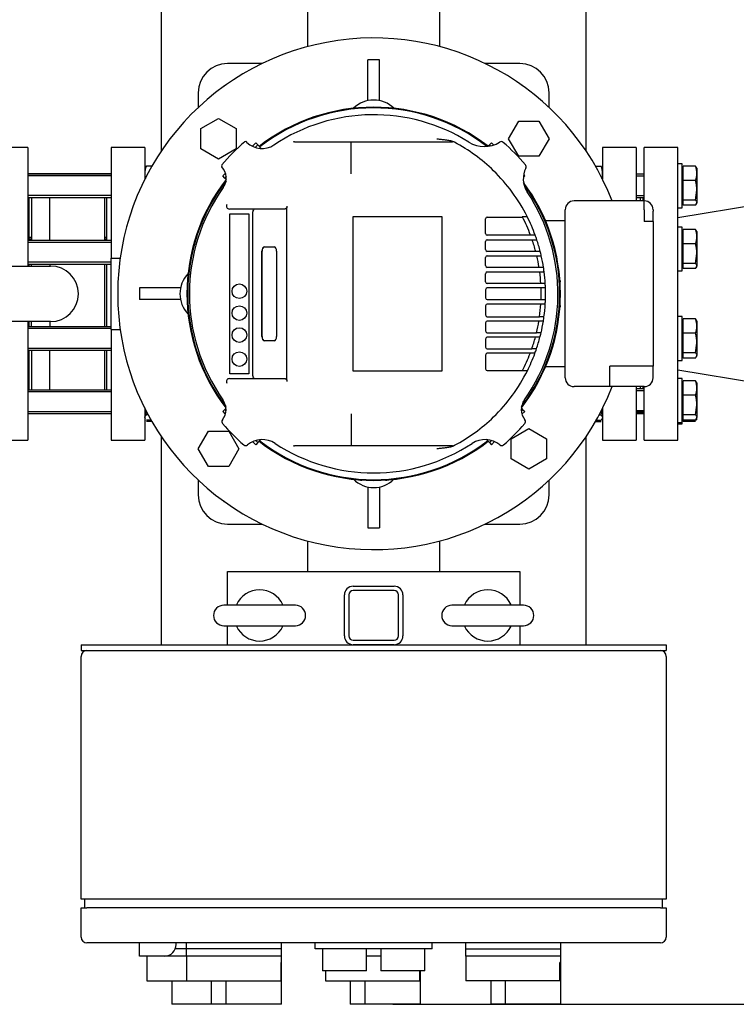
# Model space of a CAD drawing. Units: millimetres. Extents: x 167 to 6855, y 167 to 4783.
# Drawn here: x 1403 to 1893, y 2381 to 3055 of the extents above; entities that cross this region are included whole.
import ezdxf

# ---------------------------------------------------------------- set-up
doc = ezdxf.new("R2010")
doc.units = ezdxf.units.MM
for name, color, linetype in [('11021_-_BS_4848_', 7, 'Continuous'), ('12001', 7, 'Continuous'), ('12013_-_BS_4848_', 7, 'Continuous'), ('12013_-_FOOT', 7, 'Continuous'), ('43202-3-ISO', 7, 'Continuous'), ('62022.1_DN80_PLA', 7, 'Continuous'), ('63143_CON_RED_15', 7, 'Continuous'), ('72005_1P-NCH-DN8', 7, 'Continuous'), ('73011_DN150_BUTT', 7, 'Continuous'), ('BRACKET-VM-15-H7', 7, 'Continuous'), ('Default', 7, 'Continuous'), ('HV4.055_4.075_4.', 7, 'Continuous'), ('M12_PLAIN_WASHER', 7, 'Continuous'), ('M16-LIFTING-EYE', 7, 'Continuous'), ('M16_FULL_HEX_NUT', 7, 'Continuous'), ('M16_PLAIN_WASHER', 7, 'Continuous'), ('M16_X_130_LG_HEX', 7, 'Continuous'), ('M16_X_80_LG_HEX_', 7, 'Continuous'), ('PLM160RB5', 7, 'Continuous'), ('SV4603', 7, 'Continuous')]:
    doc.layers.add(name, color=color, linetype=linetype)
doc.styles.add('SEACAD_seiso_ttf', font='AGENCYR.TTF')
doc.dimstyles.new('ISO', dxfattribs={"dimtxt": 58.333333, "dimasz": 58.333333, "dimexe": 29.166667, "dimexo": 0, "dimgap": 29.166667, "dimtad": 1, "dimtxsty": 'SEACAD_seiso_ttf', "dimblk1": '_SE_FILLED', "dimblk2": '_SE_FILLED', "dimsah": 1, "dimcen": 29.166667, "dimadec": 0, "dimazin": 0, "dimtfac": 1, "dimtmove": 0, "dimatfit": 3, "dimfxl": 1, "dimtolj": 1, "dimarcsym": 0})

# ---------------------------------------------------------------- blocks, each defined once
blk = doc.blocks.new('SE1')
at = {"layer": '11021_-_BS_4848_', "color": 7, "linetype": 'Continuous'}
for p, q in [((1500.27, 2965.11), (1500.27, 3269.15)), ((1790.27, 3269.15), (1790.27, 2965.11)), ((1600.27, 3036.25), (1600.27, 3198.02)), ((1690.27, 3198.02), (1690.27, 3036.25)), ((1500.27, 2627.13), (1500.27, 2769.15)), ((1790.27, 2769.15), (1790.27, 2627.13)), ((1600.27, 2677.13), (1600.27, 2698.02)), ((1690.27, 2698.02), (1690.27, 2677.13))]:
    blk.add_line(p, q, dxfattribs=at)
for centre, start, end in [((1550.27, 2647.13), 122.68346, 128.94244), ((1740.27, 2647.13), 51.05756, 57.31654), ((1550.27, 2647.13), 231.05756, 236.25101), ((1740.27, 2647.13), 303.74899, 308.94244)]:
    blk.add_arc(centre, 9, start, end, dxfattribs=at)
at = {"layer": '12001', "color": 7, "linetype": 'Continuous'}
for p, q in [((1445.27, 2627.13), (1445.27, 2623.13)), ((1445.27, 2627.13), (1845.27, 2627.13)), ((1845.27, 2627.13), (1845.27, 2623.13)), ((1445.27, 2623.13), (1845.27, 2623.13))]:
    blk.add_line(p, q, dxfattribs=at)
at = {"layer": '12013_-_BS_4848_', "color": 7, "linetype": 'Continuous'}
for p, q in [((1631.27, 2667.13), (1659.27, 2667.13)), ((1625.27, 2633.13), (1625.27, 2661.13)), ((1628.27, 2661.13), (1628.27, 2633.13)), ((1659.27, 2664.13), (1631.27, 2664.13)), ((1662.27, 2633.13), (1662.27, 2661.13)), ((1665.27, 2661.13), (1665.27, 2633.13)), ((1631.27, 2630.13), (1659.27, 2630.13)), ((1659.27, 2627.13), (1631.27, 2627.13))]:
    blk.add_line(p, q, dxfattribs=at)
for centre, radius, start, end in [((1631.27, 2661.13), 6, 90, 180), ((1659.27, 2661.13), 6, 0, 90), ((1631.27, 2661.13), 3, 90, 180), ((1659.27, 2661.13), 3, 0, 90), ((1631.27, 2633.13), 6, 180, 270), ((1631.27, 2633.13), 3, 180, 270), ((1659.27, 2633.13), 3, 270, 0), ((1659.27, 2633.13), 6, 270, 0)]:
    blk.add_arc(centre, radius, start, end, dxfattribs=at)
at = {"layer": '12013_-_FOOT', "color": 7, "linetype": 'Continuous'}
for p, q in [((1545.27, 2654.13), (1545.27, 2677.13)), ((1545.27, 2677.13), (1745.27, 2677.13)), ((1745.27, 2677.13), (1745.27, 2654.13)), ((1545.27, 2627.13), (1545.27, 2640.13)), ((1745.27, 2640.13), (1745.27, 2627.13))]:
    blk.add_line(p, q, dxfattribs=at)
at = {"layer": '43202-3-ISO', "color": 7, "linetype": 'Continuous'}
for p, q in [((1445.27, 2453.13), (1445.27, 2619.13)), ((1845.27, 2619.13), (1845.27, 2453.13)), ((1449.27, 2453.13), (1445.27, 2453.13)), ((1447.77, 2447.13), (1447.77, 2453.13)), ((1841.27, 2453.13), (1449.27, 2453.13)), ((1845.27, 2453.13), (1841.27, 2453.13)), ((1842.77, 2447.13), (1842.77, 2453.13)), ((1445.27, 2447.13), (1449.27, 2447.13)), ((1445.27, 2427.13), (1445.27, 2447.13)), ((1841.27, 2447.13), (1449.27, 2447.13)), ((1841.27, 2447.13), (1845.27, 2447.13)), ((1845.27, 2447.13), (1845.27, 2427.13)), ((1841.27, 2423.13), (1449.27, 2423.13)), ((1485.27, 2422.13), (1485.27, 2423.13)), ((1485.27, 2414.13), (1485.27, 2422.13)), ((1517.27, 2419.13), (1509.68, 2419.13)), ((1510.27, 2422.13), (1510.27, 2423.13)), ((1517.27, 2419.13), (1517.27, 2423.13)), ((1517.27, 2414.13), (1517.27, 2419.13)), ((1582.27, 2419.13), (1517.27, 2419.13)), ((1582.27, 2419.13), (1582.27, 2423.13)), ((1582.27, 2414.13), (1582.27, 2419.13)), ((1605.27, 2419.13), (1605.27, 2423.13)), ((1685.27, 2419.13), (1605.27, 2419.13)), ((1610.27, 2419.13), (1610.27, 2404.13)), ((1640.27, 2404.13), (1640.27, 2419.13)), ((1650.27, 2419.13), (1650.27, 2404.13)), ((1680.27, 2404.13), (1680.27, 2419.13)), ((1685.27, 2419.13), (1685.27, 2423.13)), ((1708.27, 2419.13), (1708.27, 2423.13)), ((1708.27, 2419.13), (1773.27, 2419.13)), ((1708.27, 2414.13), (1708.27, 2419.13)), ((1773.27, 2419.13), (1773.27, 2423.13)), ((1773.27, 2414.13), (1773.27, 2419.13)), ((1502.27, 2414.13), (1485.27, 2414.13)), ((1490.27, 2414.13), (1490.27, 2397.13)), ((1517.27, 2414.13), (1502.27, 2414.13)), ((1549.77, 2414.13), (1517.27, 2414.13)), ((1517.27, 2414.13), (1517.27, 2397.13)), ((1582.27, 2414.13), (1549.77, 2414.13)), ((1582.27, 2409.71), (1582.27, 2414.13)), ((1644.77, 2414.13), (1640.27, 2414.13)), ((1650.27, 2414.13), (1644.77, 2414.13)), ((1740.77, 2414.13), (1708.27, 2414.13)), ((1708.27, 2414.13), (1708.27, 2397.13)), ((1773.27, 2414.13), (1740.77, 2414.13)), ((1773.27, 2409.71), (1773.27, 2414.13)), ((1581.71, 2409.71), (1582.27, 2409.71)), ((1581.71, 2409.71), (1581.71, 2397.13)), ((1582.27, 2381.13), (1582.27, 2409.71)), ((1772.54, 2397.13), (1772.54, 2409.71)), ((1773.27, 2409.71), (1772.54, 2409.71)), ((1773.27, 2381.13), (1773.27, 2409.71)), ((1640.27, 2404.13), (1610.27, 2404.13)), ((1612.27, 2404.13), (1612.27, 2397.13)), ((1680.27, 2404.13), (1650.27, 2404.13)), ((1676.71, 2404.13), (1676.71, 2397.13)), ((1677.27, 2381.13), (1677.27, 2404.13)), ((1490.27, 2397.13), (1517.01, 2397.13)), ((1507.27, 2397.13), (1507.27, 2381.13)), ((1517.27, 2397.13), (1581.71, 2397.13)), ((1534.27, 2397.13), (1534.27, 2381.13)), ((1544.27, 2397.13), (1544.27, 2381.13)), ((1612.27, 2397.13), (1676.71, 2397.13)), ((1629.27, 2397.13), (1629.27, 2381.13)), ((1639.27, 2397.13), (1639.27, 2381.13)), ((1772.54, 2397.13), (1708.27, 2397.13)), ((1725.27, 2397.13), (1725.27, 2381.13)), ((1735.27, 2397.13), (1735.27, 2381.13)), ((1517.01, 2381.13), (1507.27, 2381.13)), ((1534.27, 2381.13), (1517.01, 2381.13)), ((1544.27, 2381.13), (1534.27, 2381.13)), ((1582.27, 2381.13), (1544.27, 2381.13)), ((1639.27, 2381.13), (1629.27, 2381.13)), ((1677.27, 2381.13), (1639.27, 2381.13)), ((1735.27, 2381.13), (1725.27, 2381.13)), ((1773.27, 2381.13), (1735.27, 2381.13))]:
    blk.add_line(p, q, dxfattribs=at)
for centre, radius, start, end in [((1449.27, 2619.13), 4, 90, 180), ((1841.27, 2619.13), 4, 0, 90), ((1449.27, 2427.13), 4, 180, 270), ((1841.27, 2427.13), 4, 270, 0), ((1502.27, 2422.13), 8, 270, 0)]:
    blk.add_arc(centre, radius, start, end, dxfattribs=at)
at = {"layer": '62022.1_DN80_PLA', "color": 7, "linetype": 'Continuous'}
for p, q in [((1408.77, 2967.13), (1397.76, 2967.13)), ((1408.77, 2967.13), (1408.77, 2886.13)), ((1830.27, 2930.63), (1830.27, 2967.13)), ((1853.27, 2967.13), (1830.27, 2967.13)), ((1853.27, 2767.13), (1853.27, 2967.13)), ((1409.77, 2903.51), (1409.77, 2933.13)), ((1829.27, 2933.04), (1829.27, 2930.63)), ((1409.77, 2886.13), (1409.77, 2887.51)), ((1408.77, 2848.13), (1408.77, 2767.13)), ((1409.77, 2844.52), (1409.77, 2848.13)), ((1409.77, 2801.22), (1409.77, 2828.52)), ((1829.27, 2803.63), (1829.27, 2802.17)), ((1830.27, 2767.13), (1830.27, 2803.63)), ((1385.76, 2767.13), (1408.77, 2767.13)), ((1830.27, 2767.13), (1853.27, 2767.13))]:
    blk.add_line(p, q, dxfattribs=at)
at = {"layer": '63143_CON_RED_15', "color": 7, "linetype": 'Continuous'}
for p, q in [((2003.27, 2944.13), (1853.27, 2919.13)), ((1853.27, 2815.13), (2003.27, 2790.13))]:
    blk.add_line(p, q, dxfattribs=at)
at = {"layer": '72005_1P-NCH-DN8', "color": 7, "linetype": 'Continuous'}
for p, q in [((1411.27, 2933.13), (1411.27, 2903.51)), ((1423.77, 2903.51), (1423.77, 2933.13)), ((1461.27, 2933.04), (1461.27, 2903.51)), ((1411.27, 2886.13), (1411.27, 2887.51)), ((1423.77, 2887.51), (1423.77, 2886.13)), ((1461.27, 2887.51), (1461.27, 2844.52)), ((1411.27, 2844.52), (1411.27, 2848.13)), ((1423.77, 2848.13), (1423.77, 2844.52)), ((1411.27, 2828.52), (1411.27, 2801.22)), ((1423.77, 2801.22), (1423.77, 2828.52)), ((1461.27, 2828.52), (1461.27, 2801.22))]:
    blk.add_line(p, q, dxfattribs=at)
at = {"layer": '73011_DN150_BUTT', "color": 7, "linetype": 'Continuous'}
for p, q in [((1181.76, 2886.13), (1424.39, 2886.13)), ((1424.39, 2848.13), (1181.76, 2848.13))]:
    blk.add_line(p, q, dxfattribs=at)
blk.add_arc((1424.39, 2867.13), 19, 270, 90, dxfattribs=at)
at = {"layer": 'BRACKET-VM-15-H7', "color": 7, "linetype": 'Continuous'}
for p, q in [((1564.66, 2970.37), (1562.33, 2968.04)), ((1566.07, 2968.95), (1564.66, 2970.37)), ((1724.46, 2968.95), (1725.88, 2970.37)), ((1727.3, 2968.95), (1725.88, 2970.37)), ((1566.07, 2968.95), (1564.32, 2967.21)), ((1568.19, 2966.83), (1566.07, 2968.95)), ((1568.19, 2966.83), (1567.85, 2966.49)), ((1723.56, 2968.06), (1724.46, 2968.95)), ((1725.09, 2968.33), (1724.46, 2968.95)), ((1543.97, 2949.68), (1542.03, 2947.74)), ((1543.44, 2946.33), (1542.03, 2947.74)), ((1544.44, 2947.32), (1543.44, 2946.33)), ((1544.43, 2945.34), (1543.44, 2946.33)), ((1747.59, 2946.83), (1748.5, 2947.74)), ((1748.5, 2947.74), (1747.79, 2948.46)), ((1544.29, 2788.78), (1543.44, 2787.94)), ((1746.23, 2788.8), (1747.09, 2787.94)), ((1543.44, 2787.94), (1542.03, 2786.52)), ((1542.03, 2786.52), (1543.85, 2784.7)), ((1543.44, 2787.94), (1544.29, 2787.09)), ((1746.23, 2787.08), (1747.09, 2787.94)), ((1746.67, 2784.69), (1748.5, 2786.52)), ((1747.09, 2787.94), (1748.5, 2786.52)), ((1562.57, 2765.98), (1564.66, 2763.89)), ((1564.63, 2766.74), (1566.07, 2765.31)), ((1566.07, 2765.31), (1564.66, 2763.89)), ((1568.12, 2767.36), (1566.07, 2765.31)), ((1722.38, 2767.39), (1724.46, 2765.31)), ((1724.46, 2765.31), (1725.92, 2766.76)), ((1724.46, 2765.31), (1725.88, 2763.89)), ((1725.88, 2763.89), (1727.98, 2766))]:
    blk.add_line(p, q, dxfattribs=at)
at = {"layer": 'HV4.055_4.075_4.', "color": 7, "linetype": 'Continuous'}
for p, q in [((1558.43, 2970.94), (1558.64, 2970.73)), ((1591.11, 2971.13), (1629.94, 2971.13)), ((1629.85, 2970.35), (1629.85, 2970.34)), ((1629.85, 2960.83), (1629.85, 2970.34)), ((1629.94, 2971.13), (1698.47, 2971.13)), ((1698.47, 2971.13), (1699.2, 2971.13)), ((1629.85, 2955.1), (1629.85, 2960.83)), ((1629.85, 2949.2), (1629.85, 2955.1)), ((1584.6, 2925.13), (1546.59, 2925.13)), ((1562.61, 2811.13), (1562.61, 2923.13)), ((1585.96, 2927.17), (1585.97, 2925.92)), ((1585.97, 2808.34), (1585.97, 2925.92)), ((1547.02, 2812.48), (1547.02, 2921.79)), ((1547.02, 2921.79), (1559.89, 2921.79)), ((1559.89, 2921.79), (1559.89, 2812.48)), ((1692.06, 2919.73), (1630.98, 2919.73)), ((1630.98, 2919.73), (1630.98, 2814.53)), ((1692.06, 2814.53), (1692.06, 2919.73)), ((1721.71, 2908.38), (1721.71, 2918.39)), ((1722.96, 2919.64), (1747.02, 2919.64)), ((1746.81, 2920.05), (1750.18, 2920.05)), ((1721.71, 2897.38), (1721.71, 2902.88)), ((1752.55, 2907.13), (1722.96, 2907.13)), ((1722.96, 2904.13), (1753.62, 2904.13)), ((1755.32, 2907.13), (1752.55, 2907.13)), ((1753.62, 2904.13), (1756.79, 2904.13)), ((1568.89, 2838.03), (1568.89, 2896.23)), ((1568.93, 2838.03), (1568.93, 2896.23)), ((1570.55, 2899.23), (1577.2, 2899.23)), ((1578.86, 2896.23), (1578.86, 2838.03)), ((1756.03, 2896.13), (1722.96, 2896.13)), ((1759.13, 2896.13), (1756.03, 2896.13)), ((1721.71, 2886.38), (1721.71, 2891.88)), ((1722.96, 2893.13), (1756.78, 2893.13)), ((1756.78, 2893.13), (1759.85, 2893.13)), ((1758.34, 2885.13), (1722.96, 2885.13)), ((1761.38, 2885.13), (1758.34, 2885.13)), ((1721.71, 2875.38), (1721.71, 2880.88)), ((1722.96, 2882.13), (1758.78, 2882.13)), ((1758.78, 2882.13), (1761.81, 2882.13)), ((1721.71, 2869.88), (1721.71, 2864.38)), ((1759.55, 2874.13), (1722.96, 2874.13)), ((1759.7, 2871.13), (1722.96, 2871.13)), ((1762.56, 2874.13), (1759.55, 2874.13)), ((1762.7, 2871.13), (1759.7, 2871.13)), ((1722.96, 2863.13), (1759.7, 2863.13)), ((1759.7, 2863.13), (1762.7, 2863.13)), ((1721.71, 2858.88), (1721.71, 2852.71)), ((1759.55, 2860.13), (1722.96, 2860.13)), ((1759.55, 2860.16), (1762.56, 2860.16)), ((1722.96, 2851.46), (1758.69, 2851.46)), ((1761.71, 2851.38), (1758.68, 2851.38)), ((1721.71, 2847.21), (1721.71, 2841.71)), ((1758.23, 2848.46), (1722.96, 2848.46)), ((1761.27, 2848.46), (1758.23, 2848.46)), ((1721.71, 2836.21), (1721.71, 2830.71)), ((1722.96, 2840.46), (1756.62, 2840.46)), ((1755.86, 2837.46), (1722.96, 2837.46)), ((1758.96, 2837.46), (1755.86, 2837.46)), ((1759.68, 2840.36), (1756.59, 2840.36)), ((1577.2, 2835.03), (1570.55, 2835.03)), ((1722.96, 2829.46), (1753.39, 2829.46)), ((1756.56, 2829.46), (1753.39, 2829.46)), ((1721.71, 2825.21), (1721.71, 2815.87)), ((1752.3, 2826.46), (1722.96, 2826.46)), ((1755.08, 2826.46), (1752.3, 2826.46)), ((1546.59, 2809.13), (1584.6, 2809.13)), ((1559.89, 2812.48), (1547.02, 2812.48)), ((1630.98, 2814.53), (1692.06, 2814.53)), ((1722.96, 2814.62), (1747.02, 2814.62)), ((1750.32, 2814.5), (1746.95, 2814.5)), ((1585.97, 2808.34), (1585.96, 2807.09)), ((1629.85, 2785.07), (1629.85, 2779.16)), ((1629.94, 2763.13), (1591.11, 2763.13)), ((1698.47, 2763.13), (1629.94, 2763.13)), ((1699.2, 2763.13), (1698.47, 2763.13))]:
    blk.add_line(p, q, dxfattribs=at)
for centre in [(1553.45, 2868.92), (1553.45, 2853.92), (1553.45, 2838.92), (1553.45, 2822.48)]:
    blk.add_circle(centre, 5, dxfattribs=at)
for centre, radius, start, end in [((1645.27, 2867.13), 122.5, 57.88599, 123.80757), ((1645.27, 2867.13), 136.25, 130.33493, 139.66692), ((1557.73, 2970.23), 1, 45, 130.33493), ((1568.98, 2981.06), 14.61, 225, 303.80757), ((1591.11, 2969.11), 2.02, 89.99605, 117.86087), ((1699.2, 2968.13), 3, 61.89625, 90), ((1645.27, 2867.13), 117.5, 45.78474, 61.89625), ((1720.87, 2987.59), 19.72, 237.88599, 302.23457), ((1732.45, 2969.22), 2, 49.50155, 122.23457), ((1645.27, 2867.13), 136.25, 40.35606, 49.50155), ((1542.17, 2954.67), 1, 139.66692, 223.46158), ((1533.4, 2946.36), 11.08, 324.69422, 43.46158), ((1645.27, 2867.13), 117.5, 26.76549, 45.78474), ((1763.74, 2945.75), 16.19, 152.78678, 213.56611), ((1747.57, 2954.06), 2, 332.78678, 40.35606), ((1645.27, 2867.13), 126, 144.69422, 215.12197), ((1645.27, 2867.13), 126, 324.86253, 33.56611), ((1546.59, 2927.13), 2, 148.71083, 270.08557), ((1722.96, 2918.39), 1.25, 90, 180), ((1645.27, 2867.13), 114.5, 27.29744, 27.52523), ((1645.27, 2867.13), 114.5, 20.52688, 27.29744), ((1645.27, 2867.13), 117.5, 19.98012, 26.76549), ((1722.96, 2908.38), 1.25, 180, 270), ((1722.96, 2902.88), 1.25, 90, 180), ((1645.27, 2867.13), 114.5, 14.6714, 18.85317), ((1645.27, 2867.13), 117.1, 19.97402, 20.05164), ((1645.27, 2867.13), 117.5, 18.35439, 19.98012), ((1645.27, 2867.13), 117.5, 14.28874, 18.35439), ((1722.96, 2897.38), 1.25, 180, 270), ((1645.27, 2867.13), 117.5, 12.78402, 14.28874), ((1722.96, 2891.88), 1.25, 90, 180), ((1645.27, 2867.13), 114.5, 9.04472, 13.12488), ((1645.27, 2867.13), 117.5, 8.81192, 12.78402), ((1722.96, 2886.38), 1.25, 180, 270), ((1645.27, 2867.13), 117.5, 7.33437, 8.81192), ((1722.96, 2880.88), 1.25, 90, 180), ((1645.27, 2867.13), 114.5, 3.50498, 7.52763), ((1645.27, 2867.13), 117.5, 3.41373, 7.33437), ((1722.96, 2875.38), 1.25, 180, 270), ((1722.96, 2869.88), 1.25, 90, 180), ((1645.27, 2867.13), 114.5, 3.50328, 3.50498), ((1645.27, 2867.13), 114.5, 357.99799, 2.00201), ((1645.27, 2867.13), 117.5, 1.95087, 3.41373), ((1645.27, 2867.13), 117.5, 358.04913, 1.95087), ((1722.96, 2864.38), 1.25, 180, 270), ((1645.27, 2867.13), 117.5, 356.59978, 358.04913), ((1722.96, 2858.88), 1.25, 90, 180), ((1645.27, 2867.13), 114.5, 352.13568, 356.49502), ((1645.27, 2867.13), 114.5, 356.49502, 356.51058), ((1645.27, 2867.13), 117.5, 352.29456, 356.59978), ((1722.96, 2852.71), 1.25, 180, 270), ((1645.27, 2867.13), 114.5, 352.0914, 352.13568), ((1645.27, 2867.13), 117.5, 350.85891, 352.29456), ((1722.96, 2847.21), 1.25, 90, 180), ((1645.27, 2867.13), 114.5, 346.53227, 350.61727), ((1645.27, 2867.13), 117.5, 346.82926, 350.85891), ((1722.96, 2841.71), 1.25, 180, 270), ((1722.96, 2836.21), 1.25, 90, 180), ((1645.27, 2867.13), 114.5, 340.79388, 344.98342), ((1645.27, 2867.13), 117.5, 341.2998, 345.3755), ((1645.27, 2867.13), 114.5, 346.47771, 346.53227), ((1645.27, 2867.13), 117.5, 345.3755, 346.82926), ((1722.96, 2830.71), 1.25, 180, 270), ((1645.27, 2867.13), 114.5, 340.79089, 340.79388), ((1645.27, 2867.13), 117.5, 339.67386, 341.2998), ((1722.96, 2825.21), 1.25, 90, 180), ((1645.27, 2867.13), 114.5, 332.70256, 339.11676), ((1645.27, 2867.13), 117.5, 333.3883, 339.67386), ((1645.27, 2867.13), 117.1, 339.601, 339.67846), ((1722.96, 2815.87), 1.25, 180, 270), ((1546.59, 2807.13), 2, 89.91446, 211.28915), ((1645.27, 2867.13), 117.5, 314.21526, 333.3883), ((1645.27, 2867.13), 114.5, 332.63366, 332.70256), ((1532.71, 2787.96), 11.61, 322.16686, 35.12197), ((1757.76, 2787.96), 11.56, 144.86253, 217.96949), ((1645.27, 2867.13), 117.5, 298.10375, 314.21526), ((1543.46, 2779.62), 2, 142.16686, 220.6827), ((1645.27, 2867.13), 136.25, 220.6827, 229.31199), ((12420.78, 2771.88), 10790.93, 179.961371, 180.042317), ((1645.27, 2867.13), 136.25, 310.69105, 319.31544), ((1747.07, 2779.61), 2, 319.31544, 37.96949), ((1557.74, 2765.33), 2, 229.31199, 309.15869), ((1569.16, 2751.31), 16.09, 56.69285, 129.15869), ((1645.27, 2867.13), 122.5, 236.69285, 303.33808), ((1591.11, 2765.15), 2.02, 242.1298, 270.01329), ((1699.2, 2766.13), 3, 270, 298.10375), ((1721.38, 2751.43), 15.99, 50.63021, 123.33808), ((1732.79, 2765.34), 2, 230.63021, 310.69105)]:
    blk.add_arc(centre, radius, start, end, dxfattribs=at)
for centre, major_axis, ratio, start_param, end_param in [((1563.94, 2923.13), (0, 2), 0.667438, 0, 1.570796), ((1570.55, 2896.23), (0, -3), 0.555144, 3.141593, 4.712389), ((1570.59, 2896.23), (0, 3), 0.555144, 0, 1.570796), ((1577.2, 2896.23), (0, 3), 0.555144, 4.712389, 6.283185), ((1570.55, 2838.03), (0, -3), 0.555144, 4.712389, 6.283185), ((1570.59, 2838.03), (0, 3), 0.555144, 1.570796, 3.141593), ((1577.2, 2838.03), (0, 3), 0.555144, 3.141593, 4.712389), ((1563.94, 2811.13), (0, 2), 0.667438, 1.570796, 3.141593)]:
    blk.add_ellipse(centre, major_axis=major_axis, ratio=ratio, start_param=start_param, end_param=end_param, dxfattribs=at)
for points, knots in [([(1629.85, 2970.35), (1629.86, 2970.47), (1629.86, 2970.58), (1629.88, 2970.77), (1629.89, 2970.86), (1629.9, 2970.99), (1629.91, 2971.04), (1629.93, 2971.11), (1629.94, 2971.13), (1629.94, 2971.13)], [0, 0, 0, 0, 0.25, 0.25, 0.5, 0.5, 0.75, 0.75, 1, 1, 1, 1]), ([(1688.56, 2973.13), (1689.03, 2973.09), (1689.51, 2973.04), (1690.46, 2972.95), (1690.94, 2972.91), (1692.36, 2972.76), (1693.31, 2972.66), (1695.2, 2972.41), (1696.15, 2972.27), (1697.56, 2971.98), (1698.02, 2971.87), (1698.93, 2971.6), (1699.38, 2971.43), (1699.81, 2971.21)], [0, 0, 0, 0, 0.125, 0.125, 0.25, 0.25, 0.5, 0.5, 0.75, 0.75, 0.875, 0.875, 1, 1, 1, 1]), ([(1585.96, 2927.17), (1585.96, 2927.02), (1585.95, 2926.87), (1585.91, 2926.59), (1585.88, 2926.45), (1585.81, 2926.19), (1585.76, 2926.07), (1585.65, 2925.85), (1585.59, 2925.75), (1585.46, 2925.57), (1585.39, 2925.49), (1585.24, 2925.36), (1585.16, 2925.3), (1584.93, 2925.17), (1584.76, 2925.13), (1584.6, 2925.13)], [0, 0, 0, 0, 0.125, 0.125, 0.25, 0.25, 0.375, 0.375, 0.5, 0.5, 0.625, 0.625, 0.75, 0.75, 1, 1, 1, 1]), ([(1584.6, 2809.13), (1584.76, 2809.13), (1584.93, 2809.09), (1585.16, 2808.96), (1585.24, 2808.9), (1585.38, 2808.77), (1585.45, 2808.7), (1585.59, 2808.52), (1585.65, 2808.42), (1585.76, 2808.2), (1585.8, 2808.08), (1585.88, 2807.82), (1585.91, 2807.68), (1585.95, 2807.39), (1585.96, 2807.24), (1585.96, 2807.09)], [0, 0, 0, 0, 0.25, 0.25, 0.375, 0.375, 0.5, 0.5, 0.625, 0.625, 0.75, 0.75, 0.875, 0.875, 1, 1, 1, 1]), ([(1629.85, 2763.91), (1629.86, 2763.79), (1629.86, 2763.68), (1629.88, 2763.49), (1629.89, 2763.41), (1629.91, 2763.2), (1629.93, 2763.13), (1629.94, 2763.13)], [0, 0, 0, 0, 0.25, 0.25, 0.5, 0.5, 1, 1, 1, 1]), ([(1699.81, 2763.06), (1699.38, 2762.83), (1698.93, 2762.67), (1698.02, 2762.39), (1697.56, 2762.28), (1696.62, 2762.09), (1696.15, 2762), (1695.21, 2761.86), (1694.73, 2761.79), (1693.31, 2761.61), (1692.36, 2761.5), (1690.94, 2761.36), (1690.46, 2761.31), (1689.51, 2761.22), (1689.03, 2761.17), (1688.56, 2761.13)], [0, 0, 0, 0, 0.125, 0.125, 0.25, 0.25, 0.375, 0.375, 0.5, 0.5, 0.75, 0.75, 0.875, 0.875, 1, 1, 1, 1])]:
    blk.add_open_spline(points, degree=3, knots=knots, dxfattribs=at)
at = {"layer": 'M12_PLAIN_WASHER', "color": 7, "linetype": 'Continuous'}
for centre, start, end in [((1550.27, 2999.63), 120.94085, 130.33877), ((1740.27, 2999.63), 49.66123, 59.05915), ((1550.27, 2734.63), 229.66123, 239.05915), ((1740.27, 2734.63), 300.94085, 310.33877)]:
    blk.add_arc(centre, 12, start, end, dxfattribs=at)
at = {"layer": 'M16-LIFTING-EYE', "color": 7, "linetype": 'Continuous'}
for p, q in [((1591.77, 2654.13), (1542.77, 2654.13)), ((1747.77, 2654.13), (1698.77, 2654.13)), ((1542.77, 2640.13), (1591.77, 2640.13)), ((1698.77, 2640.13), (1747.77, 2640.13))]:
    blk.add_line(p, q, dxfattribs=at)
for centre, radius, start, end in [((1567.27, 2647.13), 17.5, 24.77187, 155.22813), ((1723.27, 2647.13), 17.5, 24.77187, 155.22813), ((1542.77, 2647.13), 7, 90, 270), ((1591.77, 2647.13), 7, 270, 90), ((1698.77, 2647.13), 7, 90, 270), ((1747.77, 2647.13), 7, 270, 90), ((1567.27, 2647.13), 17.5, 204.77187, 335.22813), ((1723.27, 2647.13), 17.5, 204.77187, 335.22813)]:
    blk.add_arc(centre, radius, start, end, dxfattribs=at)
at = {"layer": 'M16_FULL_HEX_NUT', "color": 7, "linetype": 'Continuous'}
for p, q in [((1489.07, 2953.57), (1488.77, 2953.04)), ((1489.84, 2954.43), (1489.26, 2953.46)), ((1493.59, 2954.43), (1489.84, 2954.43)), ((1796.94, 2954.43), (1800.69, 2954.43)), ((1801.77, 2953.04), (1801.47, 2953.56)), ((1489.84, 2784.38), (1489.08, 2789.12)), ((1488.77, 2782.17), (1489.07, 2781.64)), ((1491.07, 2784.38), (1489.84, 2784.38)), ((1799.46, 2784.38), (1800.69, 2784.38)), ((1800.69, 2784.38), (1801.77, 2782.58)), ((1801.47, 2781.66), (1801.77, 2782.17)), ((1488.77, 2781.22), (1489.07, 2780.69)), ((1493.05, 2780.79), (1489.84, 2780.79)), ((1493.59, 2779.84), (1489.84, 2779.84)), ((1796.94, 2779.84), (1800.69, 2779.84)), ((1797.48, 2780.79), (1800.69, 2780.79)), ((1801.47, 2780.71), (1801.77, 2781.22))]:
    blk.add_line(p, q, dxfattribs=at)
for centre, radius, start, end in [((1501.41, 2949.33), 12.65, 156.22214, 179.09645), ((1788.92, 2949.28), 12.85, 1.08684, 23.59457), ((1501.61, 2949.77), 12.85, 181.08684, 196.52929), ((1789.12, 2949.73), 12.65, 342.91251, 359.09645), ((1778.96, 2791.29), 22.81, 342.35703, 352.91263)]:
    blk.add_arc(centre, radius, start, end, dxfattribs=at)
for points, knots in [([(1801.52, 2953.47), (1801.5, 2953.49), (1801.49, 2953.52), (1801.29, 2953.84), (1801.02, 2954.13), (1800.69, 2954.43)], [0.4624535, 0.4624535, 0.4624535, 0.4624535, 0.5, 0.5, 1, 1, 1, 1]), ([(1488.77, 2782.58), (1488.77, 2782.74), (1488.79, 2782.89), (1488.89, 2783.19), (1488.96, 2783.34), (1489.24, 2783.79), (1489.51, 2784.08), (1489.84, 2784.38)], [0, 0, 0, 0, 0.25, 0.25, 0.5, 0.5, 1, 1, 1, 1]), ([(1801.52, 2781.74), (1801.5, 2781.72), (1801.49, 2781.7), (1801.29, 2781.38), (1801.02, 2781.08), (1800.69, 2780.79)], [0.4624535, 0.4624535, 0.4624535, 0.4624535, 0.5, 0.5, 1, 1, 1, 1])]:
    blk.add_open_spline(points, degree=3, knots=knots, dxfattribs=at)
at = {"layer": 'M16_PLAIN_WASHER', "color": 7, "linetype": 'Continuous'}
for p, q in [((1856.27, 2956.04), (1853.27, 2956.04)), ((1856.27, 2926.04), (1856.27, 2956.04)), ((1853.27, 2926.04), (1856.27, 2926.04)), ((1856.27, 2912.75), (1853.27, 2912.75)), ((1856.27, 2882.75), (1856.27, 2912.75)), ((1853.27, 2882.75), (1856.27, 2882.75)), ((1856.27, 2851.52), (1853.27, 2851.52)), ((1856.27, 2821.52), (1856.27, 2851.52)), ((1853.27, 2821.52), (1856.27, 2821.52)), ((1856.27, 2809.17), (1853.27, 2809.17)), ((1856.27, 2779.17), (1856.27, 2809.17)), ((1853.27, 2779.17), (1856.27, 2779.17)), ((1853.27, 2778.22), (1856.27, 2778.22)), ((1856.27, 2778.22), (1856.27, 2779.17))]:
    blk.add_line(p, q, dxfattribs=at)
at = {"layer": 'M16_X_130_LG_HEX', "color": 7, "linetype": 'Continuous'}
for p, q in [((1465.77, 2949.13), (1408.77, 2949.13)), ((1465.77, 2949.04), (1408.77, 2949.04)), ((1465.77, 2947.9), (1408.77, 2947.9)), ((1465.77, 2947.81), (1408.77, 2947.81)), ((1465.77, 2934.27), (1408.77, 2934.27)), ((1408.77, 2933.04), (1465.77, 2933.04)), ((1465.77, 2903.51), (1408.77, 2903.51)), ((1411.27, 2905.75), (1409.77, 2905.75)), ((1411.27, 2904.52), (1409.77, 2904.52)), ((1462.77, 2905.75), (1461.27, 2905.75)), ((1462.77, 2904.52), (1461.27, 2904.52)), ((1465.77, 2902.28), (1408.77, 2902.28)), ((1465.77, 2888.74), (1408.77, 2888.74)), ((1408.77, 2887.51), (1465.77, 2887.51)), ((1465.77, 2844.52), (1408.77, 2844.52)), ((1465.77, 2843.29), (1408.77, 2843.29)), ((1465.77, 2829.74), (1408.77, 2829.74)), ((1408.77, 2828.52), (1465.77, 2828.52)), ((1465.77, 2801.22), (1408.77, 2801.22)), ((1465.77, 2799.99), (1408.77, 2799.99)), ((1465.77, 2786.45), (1408.77, 2786.45)), ((1408.77, 2785.22), (1465.77, 2785.22))]:
    blk.add_line(p, q, dxfattribs=at)
at = {"layer": 'M16_X_80_LG_HEX_', "color": 7, "linetype": 'Continuous'}
for p, q in [((1856.77, 2952.29), (1856.27, 2952.29)), ((1865.2, 2954.43), (1856.77, 2954.43)), ((1856.77, 2944.63), (1856.77, 2954.43)), ((1865.2, 2954.43), (1865.77, 2953.46)), ((1866.27, 2953.04), (1865.96, 2953.57)), ((1866.27, 2953.04), (1866.27, 2949.53)), ((1830.27, 2949.04), (1824.77, 2949.04)), ((1824.77, 2947.81), (1830.27, 2947.81)), ((1865.2, 2944.63), (1856.77, 2944.63)), ((1856.77, 2931.24), (1856.77, 2944.63)), ((1866.27, 2949.53), (1866.27, 2937.94)), ((1865.2, 2931.24), (1866.27, 2937.94)), ((1866.27, 2937.94), (1866.27, 2929.45)), ((1824.77, 2934.27), (1830.27, 2934.27)), ((1824.77, 2933.04), (1830.27, 2933.04)), ((1856.27, 2929.8), (1856.77, 2929.8)), ((1865.2, 2931.24), (1856.77, 2931.24)), ((1856.77, 2927.66), (1856.77, 2931.24)), ((1865.2, 2927.66), (1856.77, 2927.66)), ((1865.2, 2927.66), (1866.27, 2929.45)), ((1865.96, 2928.51), (1866.27, 2929.04)), ((1866.27, 2929.04), (1866.27, 2929.45)), ((1865.2, 2911.13), (1856.77, 2911.13)), ((1856.77, 2901.33), (1856.77, 2911.13)), ((1865.2, 2911.13), (1865.77, 2910.17)), ((1866.27, 2909.75), (1865.96, 2910.28)), ((1866.27, 2909.75), (1866.27, 2906.23)), ((1856.77, 2908.99), (1856.27, 2908.99)), ((1866.27, 2906.23), (1866.27, 2894.64)), ((1865.2, 2901.33), (1856.77, 2901.33)), ((1856.77, 2887.95), (1856.77, 2901.33)), ((1865.2, 2887.95), (1866.27, 2894.64)), ((1866.27, 2894.64), (1866.27, 2886.15)), ((1856.27, 2886.5), (1856.77, 2886.5)), ((1865.2, 2887.95), (1856.77, 2887.95)), ((1856.77, 2884.36), (1856.77, 2887.95)), ((1865.2, 2884.36), (1856.77, 2884.36)), ((1865.2, 2884.36), (1866.27, 2886.15)), ((1865.96, 2885.21), (1866.27, 2885.75)), ((1866.27, 2885.75), (1866.27, 2886.15)), ((1865.2, 2849.9), (1856.77, 2849.9)), ((1856.77, 2840.1), (1856.77, 2849.9)), ((1865.2, 2849.9), (1865.77, 2848.94)), ((1866.27, 2848.52), (1865.96, 2849.05)), ((1856.77, 2847.76), (1856.27, 2847.76)), ((1866.27, 2848.52), (1866.27, 2845)), ((1866.27, 2845), (1866.27, 2833.41)), ((1865.2, 2840.1), (1856.77, 2840.1)), ((1856.77, 2826.72), (1856.77, 2840.1)), ((1865.2, 2826.72), (1866.27, 2833.41)), ((1866.27, 2833.41), (1866.27, 2824.93)), ((1856.27, 2825.27), (1856.77, 2825.27)), ((1865.2, 2826.72), (1856.77, 2826.72)), ((1856.77, 2823.13), (1856.77, 2826.72)), ((1865.2, 2823.13), (1856.77, 2823.13)), ((1865.2, 2823.13), (1866.27, 2824.93)), ((1865.96, 2823.98), (1866.27, 2824.52)), ((1866.27, 2824.52), (1866.27, 2824.93)), ((1830.27, 2802.17), (1824.77, 2802.17)), ((1856.77, 2805.42), (1856.27, 2805.42)), ((1865.2, 2807.56), (1856.77, 2807.56)), ((1856.77, 2797.76), (1856.77, 2807.56)), ((1865.2, 2807.56), (1865.77, 2806.6)), ((1866.27, 2806.17), (1865.96, 2806.71)), ((1866.27, 2806.17), (1866.27, 2802.66)), ((1866.27, 2802.66), (1866.27, 2791.07)), ((1824.77, 2800.95), (1830.27, 2800.95)), ((1865.2, 2797.76), (1856.77, 2797.76)), ((1856.77, 2784.38), (1856.77, 2797.76)), ((1865.2, 2784.38), (1866.27, 2791.07)), ((1866.27, 2791.07), (1866.27, 2782.58)), ((1824.77, 2787.4), (1830.27, 2787.4)), ((1824.77, 2786.45), (1830.27, 2786.45)), ((1824.77, 2786.17), (1830.27, 2786.17)), ((1824.77, 2785.22), (1830.27, 2785.22)), ((1856.27, 2782.93), (1856.77, 2782.93)), ((1856.27, 2781.98), (1856.77, 2781.98)), ((1865.2, 2784.38), (1856.77, 2784.38)), ((1856.77, 2780.79), (1856.77, 2784.38)), ((1865.2, 2780.79), (1866.27, 2782.58)), ((1865.96, 2781.64), (1866.27, 2782.17)), ((1866.27, 2782.17), (1866.27, 2782.58)), ((1866.27, 2781.22), (1866.27, 2781.63)), ((1856.77, 2779.84), (1856.77, 2780.79)), ((1865.2, 2780.79), (1856.77, 2780.79)), ((1865.2, 2779.84), (1856.77, 2779.84)), ((1865.96, 2780.69), (1866.27, 2781.22))]:
    blk.add_line(p, q, dxfattribs=at)
for centre, radius, start, end in [((1853.63, 2949.33), 12.65, 0.90355, 23.77786), ((1853.42, 2949.77), 12.85, 336.40543, 358.91316), ((1843.46, 2937.71), 22.81, 0.55522, 17.64297), ((1853.63, 2906.03), 12.65, 0.90355, 23.77786), ((1853.42, 2906.47), 12.85, 336.40543, 358.91316), ((1843.46, 2894.42), 22.81, 0.55522, 17.64297), ((1853.63, 2844.8), 12.65, 0.90355, 23.77786), ((1853.42, 2845.25), 12.85, 336.40543, 358.91316), ((1843.46, 2833.19), 22.81, 0.55522, 17.64297), ((1853.63, 2802.46), 12.65, 0.90355, 23.77786), ((1853.42, 2802.9), 12.85, 336.40543, 358.91316), ((1843.46, 2790.85), 22.81, 0.55522, 17.64297)]:
    blk.add_arc(centre, radius, start, end, dxfattribs=at)
for points in [[(1866.27, 2929.45), (1866.27, 2929.6), (1866.24, 2929.76), (1866.15, 2930.06), (1866.07, 2930.21), (1865.79, 2930.66), (1865.52, 2930.95), (1865.2, 2931.24)], [(1866.27, 2886.15), (1866.27, 2886.31), (1866.24, 2886.46), (1866.15, 2886.76), (1866.07, 2886.91), (1865.79, 2887.36), (1865.52, 2887.66), (1865.2, 2887.95)], [(1866.27, 2824.93), (1866.27, 2825.08), (1866.24, 2825.23), (1866.15, 2825.53), (1866.07, 2825.68), (1865.79, 2826.13), (1865.52, 2826.43), (1865.2, 2826.72)], [(1866.27, 2782.58), (1866.27, 2782.74), (1866.24, 2782.89), (1866.15, 2783.19), (1866.07, 2783.34), (1865.79, 2783.79), (1865.52, 2784.08), (1865.2, 2784.38)]]:
    blk.add_open_spline(points, degree=3, knots=[0, 0, 0, 0, 0.25, 0.25, 0.5, 0.5, 1, 1, 1, 1], dxfattribs=at)
at = {"layer": 'PLM160RB5', "color": 7, "linetype": 'Continuous'}
for p, q in [((1649.27, 3027.13), (1641.27, 3027.13)), ((1641.27, 2999.23), (1641.27, 3027.13)), ((1649.27, 2999.23), (1649.27, 3027.13)), ((1635.27, 2994.53), (1635.27, 2994.39)), ((1636.2, 2994.53), (1637.28, 2994.53)), ((1653.25, 2994.53), (1654.33, 2994.53)), ((1655.27, 2994.39), (1655.27, 2994.53)), ((1527.2, 2980.13), (1539.2, 2987.05)), ((1539.2, 2987.05), (1551.2, 2980.13)), ((1737.48, 2973.2), (1744.4, 2985.2)), ((1744.4, 2985.2), (1758.26, 2985.2)), ((1758.26, 2985.2), (1765.19, 2973.2)), ((1527.2, 2966.27), (1527.2, 2980.13)), ((1551.2, 2980.13), (1551.2, 2966.27)), ((1744.4, 2961.2), (1737.48, 2973.2)), ((1765.19, 2973.2), (1758.26, 2961.2)), ((1539.2, 2959.34), (1527.2, 2966.27)), ((1551.2, 2966.27), (1539.2, 2959.34)), ((1758.26, 2961.2), (1744.4, 2961.2)), ((1830.27, 2930.63), (1782.27, 2930.63)), ((1830.27, 2924.63), (1830.27, 2930.63)), ((1776.27, 2809.63), (1776.27, 2924.63)), ((1830.27, 2924.63), (1830.27, 2916.7)), ((1836.27, 2924.63), (1836.27, 2923.7)), ((1836.27, 2916.7), (1836.27, 2923.7)), ((1776.27, 2917.13), (1762.72, 2917.13)), ((1836.27, 2916.7), (1830.27, 2916.7)), ((1836.27, 2916.7), (1836.27, 2817.56)), ((1772.67, 2877.13), (1772.52, 2877.13)), ((1772.67, 2876.19), (1772.67, 2875.12)), ((1513.17, 2871.13), (1485.27, 2871.13)), ((1485.27, 2871.13), (1485.27, 2863.13)), ((1513.17, 2863.13), (1485.27, 2863.13)), ((1772.52, 2857.13), (1772.67, 2857.13)), ((1772.67, 2859.15), (1772.67, 2858.07)), ((1776.27, 2817.13), (1762.72, 2817.13)), ((1806.77, 2809.63), (1806.77, 2817.56)), ((1830.27, 2817.56), (1806.77, 2817.56)), ((1836.27, 2817.56), (1830.27, 2817.56)), ((1836.27, 2810.56), (1836.27, 2817.56)), ((1806.77, 2803.63), (1806.77, 2809.63)), ((1836.27, 2809.63), (1836.27, 2810.56)), ((1806.77, 2803.63), (1782.27, 2803.63)), ((1830.27, 2803.63), (1806.77, 2803.63)), ((1739.33, 2767.99), (1751.33, 2774.92)), ((1751.33, 2774.92), (1763.33, 2767.99)), ((1525.34, 2761.07), (1532.27, 2773.07)), ((1532.27, 2773.07), (1546.13, 2773.07)), ((1546.13, 2773.07), (1553.06, 2761.07)), ((1739.33, 2754.14), (1739.33, 2767.99)), ((1763.33, 2767.99), (1763.33, 2754.14)), ((1532.27, 2749.07), (1525.34, 2761.07)), ((1553.06, 2761.07), (1546.13, 2749.07)), ((1546.13, 2749.07), (1532.27, 2749.07)), ((1751.33, 2747.21), (1739.33, 2754.14)), ((1763.33, 2754.14), (1751.33, 2747.21)), ((1635.27, 2739.87), (1635.27, 2739.73)), ((1636.2, 2739.73), (1637.28, 2739.73)), ((1641.27, 2735.04), (1641.27, 2707.13)), ((1649.27, 2735.04), (1649.27, 2707.13)), ((1653.25, 2739.73), (1654.33, 2739.73)), ((1655.27, 2739.73), (1655.27, 2739.87)), ((1641.27, 2707.13), (1649.27, 2707.13))]:
    blk.add_line(p, q, dxfattribs=at)
for centre, radius, start, end in [((1645.27, 2867.13), 175, 21.27577, 338.72423), ((1645.27, 2979.63), 20, 46.02279, 133.97721), ((1645.27, 2867.13), 127.65, 52.23338, 127.79945), ((1645.27, 2867.13), 127.15, 52.46531, 127.77099), ((1645.27, 2867.13), 127.65, 142.17391, 217.70083), ((1645.27, 2867.13), 127.15, 142.56053, 217.30396), ((1645.27, 2867.13), 127.65, 0, 36.59449), ((1645.27, 2867.13), 127.15, 0, 36.11975), ((1782.27, 2924.63), 6, 90, 180), ((1830.27, 2924.63), 6, 0, 90), ((1532.77, 2867.13), 20, 136.02279, 223.97721), ((1645.27, 2867.13), 127.65, 322.28856, 0), ((1645.27, 2867.13), 127.15, 322.68457, 0), ((1782.27, 2809.63), 6, 180, 270), ((1830.27, 2809.63), 6, 270, 0), ((1645.27, 2867.13), 127.65, 232.20055, 307.79945), ((1645.27, 2867.13), 127.15, 232.22901, 307.77099), ((1645.27, 2754.63), 20, 226.02279, 313.97721)]:
    blk.add_arc(centre, radius, start, end, dxfattribs=at)
at = {"layer": 'SV4603', "color": 7, "linetype": 'Continuous'}
for p, q in [((1568.99, 3024.63), (1545.27, 3024.63)), ((1745.27, 3024.63), (1721.55, 3024.63)), ((1525.27, 3004.63), (1525.27, 2994.51)), ((1765.27, 2994.51), (1765.27, 3004.63)), ((1465.77, 2967.13), (1465.77, 2891.44)), ((1488.77, 2967.13), (1465.77, 2967.13)), ((1488.77, 2967.13), (1488.77, 2945.44)), ((1801.77, 2967.13), (1801.77, 2945.44)), ((1824.77, 2967.13), (1801.77, 2967.13)), ((1824.77, 2967.13), (1824.77, 2930.63)), ((1462.77, 2903.51), (1462.77, 2933.04)), ((1827.77, 2930.63), (1827.77, 2933.04)), ((1465.77, 2891.44), (1471.96, 2891.44)), ((1465.77, 2842.82), (1465.77, 2891.44)), ((1462.77, 2844.52), (1462.77, 2887.51)), ((1465.77, 2842.82), (1471.96, 2842.82)), ((1465.77, 2842.82), (1465.77, 2767.13)), ((1462.77, 2801.22), (1462.77, 2828.52)), ((1824.77, 2803.63), (1824.77, 2767.13)), ((1827.77, 2802.17), (1827.77, 2803.63)), ((1488.77, 2788.82), (1488.77, 2767.13)), ((1801.77, 2788.82), (1801.77, 2767.13)), ((1465.77, 2767.13), (1488.77, 2767.13)), ((1801.77, 2767.13), (1824.77, 2767.13)), ((1525.27, 2739.75), (1525.27, 2729.63)), ((1765.27, 2729.63), (1765.27, 2739.75)), ((1545.27, 2709.63), (1568.99, 2709.63)), ((1721.55, 2709.63), (1745.27, 2709.63))]:
    blk.add_line(p, q, dxfattribs=at)
for centre, start, end in [((1545.27, 3004.63), 90, 180), ((1745.27, 3004.63), 0, 90), ((1545.27, 2729.63), 180, 270), ((1745.27, 2729.63), 270, 0)]:
    blk.add_arc(centre, 20, start, end, dxfattribs=at)
blk = doc.blocks.new('_SE_FILLED')
at = {"color": 0}
blk.add_line((0, 0), (-1, 0), dxfattribs=at)
blk.add_solid([(0, 0), (-1, -0.1665), (-1, 0.1665), (0, 0)], dxfattribs=at)
blk = doc.blocks.new('DMBLK289')
at = {"layer": 'Default', "color": 0, "linetype": 'Continuous', "lineweight": -2, "transparency": 16777216}
for p, q in [((2437.58, 2617.13), (3041.74, 2617.13)), ((3012.58, 2558.79), (3012.58, 2439.46)), ((1658.27, 2381.13), (3041.74, 2381.13))]:
    blk.add_line(p, q, dxfattribs=at)
at = {"layer": 'Defpoints', "color": 0, "linetype": 'Continuous', "transparency": 16777216}
for p in [(2437.58, 2617.13), (1658.27, 2381.13), (3012.58, 2381.13)]:
    blk.add_point(p, dxfattribs=at)
at = {"layer": 'Default', "color": 0, "linetype": 'Continuous', "lineweight": -2, "transparency": 16777216, "xscale": 58.33333333333334, "yscale": 58.33333333333334, "zscale": 58.33333333333334}
for p, rotation in [((3012.58, 2617.13), 90), ((3012.58, 2381.13), 270)]:
    blk.add_blockref('_SE_FILLED', p, dxfattribs=dict(at, rotation=rotation))
at = {"layer": 'Default', "color": 0, "linetype": 'Continuous', "transparency": 16777216, "insert": (2954.24, 2499.13), "char_height": 58.3333, "attachment_point": 5, "rotation": 90, "style": 'SEACAD_seiso_ttf'}
blk.add_mtext('\\A1;\\A1;236', dxfattribs=at)

msp = doc.modelspace()

# ---------------------------------------------------------------- block references
at = {"layer": 'Default'}
msp.add_blockref('SE1', (0, 0), dxfattribs=at)

# ---------------------------------------------------------------- dimensions: what is measured, and where the dimension line sits
at = {"layer": 'Default', "color": 7, "linetype": 'Continuous'}
dim = msp.add_linear_dim(base=(3012.5766, 2381.1312), p1=(2437.5757, 2617.1263), p2=(1658.2664, 2381.1312), angle=90, text='\\A1;<>', dimstyle='ISO', dxfattribs=at)
dim.commit()
dim.dimension.update_dxf_attribs({"geometry": 'DMBLK289', "text_midpoint": (3012.5766, 2499.1288), "dimtype": 160})

doc.saveas('drawing.dxf')
